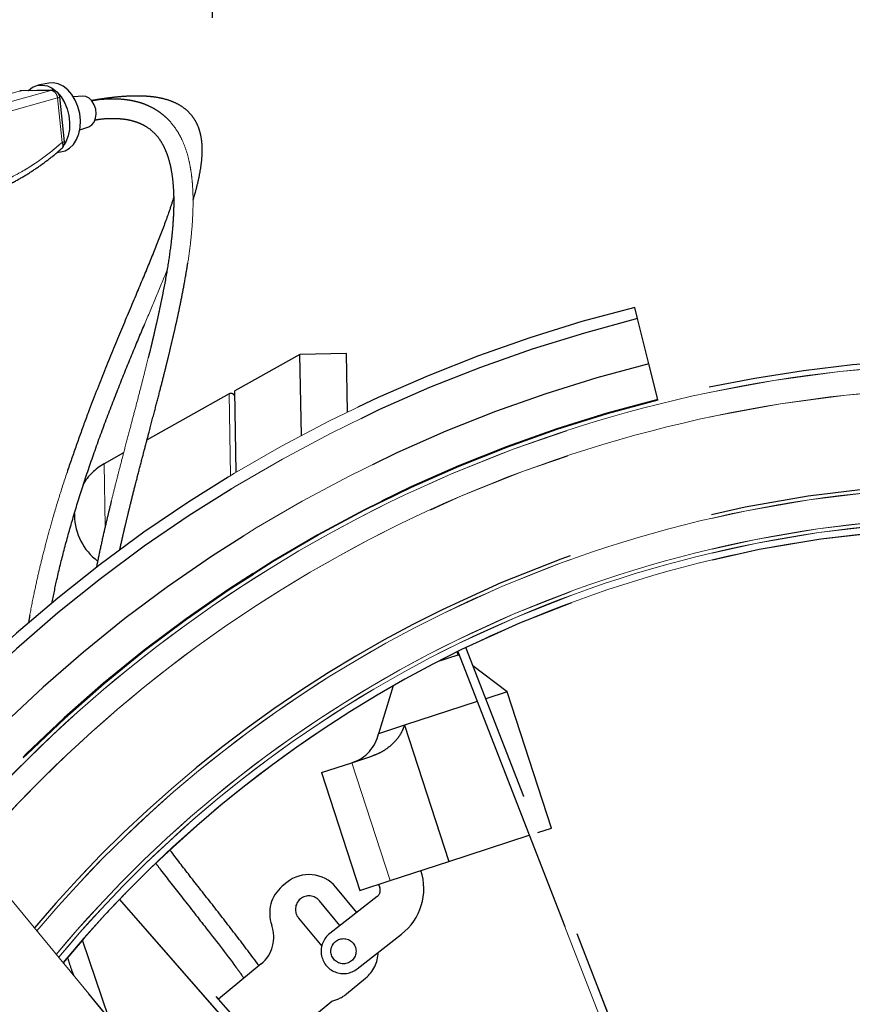
# Model space of a CAD drawing. Units: millimetres. Extents: x 1 to 203, y 1 to 249.
# Drawn here: x 111 to 118, y 56 to 65 of the extents above; entities that cross this region are included whole.
import ezdxf

# ---------------------------------------------------------------- set-up
doc = ezdxf.new("R2010")
doc.units = ezdxf.units.MM
for name, pattern in [('SLD-Dashed', [3.81, 2.54, -1.27]), ('SLD-Phantom', [12.7, 6.35, -1.27, 1.27, -1.27, 1.27, -1.27]), ('SLD-Solid', [0])]:
    doc.linetypes.add(name, pattern=pattern)
doc.layers.add('-FORMAT-', color=7, linetype='SLD-Solid')
doc.styles.add('SLDTEXTSTYLE1', font='ARIAL.TTF', dxfattribs={"width": 0.948})
doc.dimstyles.new('SLDDIMSTYLE2', dxfattribs={"dimtxt": 2, "dimasz": 2.5, "dimexe": 0, "dimexo": 0.0625, "dimgap": 0.5, "dimtad": 1, "dimdec": 0, "dimlfac": 30, "dimrnd": 1e-09, "dimzin": 12, "dimdsep": 46, "dimtxsty": 'SLDTEXTSTYLE1', "dimsah": 1, "dimcen": 0.09, "dimadec": 0, "dimazin": 3, "dimtfac": 1, "dimtdec": 0, "dimtofl": 0, "dimtmove": 0, "dimatfit": 3, "dimfxl": 0, "dimfrac": 2, "dimtolj": 1, "dimtzin": 12, "dimarcsym": 0})

# ---------------------------------------------------------------- blocks, each defined once
blk = doc.blocks.new('_D_7')
at = {"layer": '-FORMAT-'}
for p, q in [((112.968, 64.9384), (112.968, 68.4533)), ((126.1776, 63.0953), (126.1776, 68.4533)), ((112.968, 67.4533), (126.1776, 67.4533))]:
    blk.add_line(p, q, dxfattribs=at)
for points in [[(112.968, 67.4533), (115.468, 67.0533), (115.468, 67.8533)], [(126.1776, 67.4533), (123.6776, 67.8533), (123.6776, 67.0533)]]:
    blk.add_solid(points, dxfattribs=at)
at = {"layer": '-FORMAT-', "insert": (117.2811, 70.0314), "char_height": 2, "attachment_point": 1, "style": 'SLDTEXTSTYLE1'}
blk.add_mtext('400', dxfattribs=at)

msp = doc.modelspace()

# ---------------------------------------------------------------- linework, layer by layer
at = {"color": 7, "linetype": 'SLD-Dashed'}
for p, q in [((111.5585, 64.3742), (111.466, 64.3562)), ((111.5864, 64.313), (111.3252, 64.3085)), ((111.6939, 63.8698), (111.6534, 64.2575)), ((111.8529, 64.2624), (111.7708, 64.2568)), ((111.8259, 63.9737), (111.904, 63.9992)), ((111.6271, 63.7763), (111.673, 63.7852)), ((116.6305, 62.3472), (116.6062, 62.4442)), ((116.7275, 61.9592), (116.6305, 62.3472)), ((113.7226, 62.0399), (113.1613, 61.7262)), ((114.1226, 62.0469), (113.7226, 62.0399)), ((113.7348, 61.3416), (113.7226, 62.0399)), ((114.1313, 61.5435), (114.1226, 62.0469)), ((116.8042, 61.652), (116.7275, 61.9592)), ((113.1736, 61.0249), (113.1613, 61.7262)), ((113.1127, 61.699), (112.4055, 61.3037)), ((116.8059, 61.6454), (116.8042, 61.652)), ((112.2037, 61.1909), (112.0358, 61.0971)), ((111.7799, 60.6708), (111.7799, 60.6519)), ((118.4137, 51.1338), (115.1512, 59.5156)), ((114.9162, 59.3983), (115.0857, 59.4534)), ((115.0857, 59.4534), (115.0773, 59.4795)), ((115.0821, 59.4818), (118.3119, 51.1841)), ((115.0962, 59.4455), (115.0857, 59.4534)), ((115.5083, 59.1351), (115.2126, 59.3578)), ((114.5244, 59.1857), (114.3987, 58.7744)), ((115.5083, 59.1351), (115.3228, 59.0748)), ((115.8895, 57.9621), (115.5083, 59.1351)), ((115.2498, 59.051), (114.6224, 58.8471)), ((114.6224, 58.8471), (114.3987, 58.7744)), ((114.6224, 58.8471), (115.0037, 57.6742)), ((114.1694, 58.5246), (114.3413, 58.5805)), ((113.521, 54.5754), (110.2574, 58.5299)), ((113.9085, 58.4398), (114.1694, 58.5246)), ((113.9085, 58.4398), (114.2383, 57.4254)), ((115.0037, 57.6742), (115.6979, 57.8998)), ((115.7709, 57.9236), (115.8895, 57.9621)), ((114.4991, 57.5102), (115.0037, 57.6742)), ((113.6092, 57.4928), (113.5706, 57.461)), ((114.2383, 57.4254), (114.4991, 57.5102)), ((114.4004, 57.4781), (114.4107, 57.4464)), ((117.1904, 51.7386), (112.2233, 57.399)), ((114.2111, 57.2348), (114.0315, 57.4524)), ((112.1678, 57.3459), (117.0102, 51.8277)), ((114.0666, 57.1218), (113.8901, 57.3357)), ((114.3883, 57.3733), (113.9795, 57.0538)), ((113.7102, 57.1872), (113.9098, 56.9453)), ((114.2166, 56.7505), (114.5973, 57.0481)), ((112.0753, 56.3271), (111.8497, 56.9982)), ((113.389, 56.7924), (113.0216, 56.4892)), ((114.1242, 56.5348), (114.2882, 56.6701)), ((113.4828, 56.0487), (113.997, 56.473))]:
    msp.add_line(p, q, dxfattribs=at)
at = {"color": 7, "linetype": 'SLD-Phantom', "lineweight": 18}
for p, q in [((111.5585, 64.3742), (111.466, 64.3562)), ((111.0661, 64.1693), (111.578, 64.3118)), ((111.3168, 64.3073), (111.578, 64.3118)), ((111.5864, 64.313), (111.3252, 64.3085)), ((111.6939, 63.8698), (111.6534, 64.2575)), ((111.8529, 64.2624), (111.7708, 64.2568)), ((111.1231, 64.1047), (111.6351, 64.2472)), ((111.6351, 64.2472), (111.675, 63.8645)), ((111.8259, 63.9737), (111.904, 63.9992)), ((111.6271, 63.7763), (111.673, 63.7852)), ((116.6305, 62.3472), (116.6062, 62.4442)), ((116.7275, 61.9592), (116.6305, 62.3472)), ((113.7226, 62.0399), (113.1613, 61.7262)), ((114.1226, 62.0469), (113.7226, 62.0399)), ((113.7348, 61.3416), (113.7226, 62.0399)), ((114.1313, 61.5435), (114.1226, 62.0469)), ((116.8042, 61.652), (116.7275, 61.9592)), ((113.1736, 61.0249), (113.1613, 61.7262)), ((113.1127, 61.699), (112.4055, 61.3037)), ((116.8059, 61.6454), (116.8042, 61.652)), ((112.2037, 61.1909), (112.0358, 61.0971)), ((111.7799, 60.6708), (111.7799, 60.6519)), ((118.4137, 51.1338), (115.1512, 59.5156)), ((114.9162, 59.3983), (115.0857, 59.4534)), ((115.0857, 59.4534), (115.0773, 59.4795)), ((115.0821, 59.4818), (118.3119, 51.1841)), ((115.0962, 59.4455), (115.0857, 59.4534)), ((115.5083, 59.1351), (115.2126, 59.3578)), ((114.5244, 59.1857), (114.3987, 58.7744)), ((115.5083, 59.1351), (115.3228, 59.0748)), ((115.8895, 57.9621), (115.5083, 59.1351)), ((115.2498, 59.051), (114.6224, 58.8471)), ((114.6224, 58.8471), (114.3987, 58.7744)), ((114.6224, 58.8471), (115.0037, 57.6742)), ((114.1694, 58.5246), (114.3413, 58.5805)), ((113.521, 54.5754), (110.2574, 58.5299)), ((113.9085, 58.4398), (114.1694, 58.5246)), ((114.1694, 58.5246), (114.4991, 57.5102)), ((113.9085, 58.4398), (114.2383, 57.4254)), ((115.0037, 57.6742), (115.6979, 57.8998)), ((115.7709, 57.9236), (115.8895, 57.9621)), ((114.4991, 57.5102), (115.0037, 57.6742)), ((113.6092, 57.4928), (113.5706, 57.461)), ((114.2383, 57.4254), (114.4991, 57.5102)), ((114.4004, 57.4781), (114.4107, 57.4464)), ((117.1904, 51.7386), (112.2233, 57.399)), ((114.2111, 57.2348), (114.0315, 57.4524)), ((112.1678, 57.3459), (117.0102, 51.8277)), ((114.0666, 57.1218), (113.8901, 57.3357)), ((114.3883, 57.3733), (113.9795, 57.0538)), ((113.7102, 57.1872), (113.9098, 56.9453)), ((114.2166, 56.7505), (114.5973, 57.0481)), ((112.0753, 56.3271), (111.8497, 56.9982)), ((113.389, 56.7924), (113.0216, 56.4892)), ((114.1242, 56.5348), (114.2882, 56.6701)), ((113.4828, 56.0487), (113.997, 56.473))]:
    msp.add_line(p, q, dxfattribs=at)
at = {"color": 8, "linetype": 'SLD-Solid', "lineweight": 18}
for p, q in [((111.3168, 64.3073), (110.9278, 64.199)), ((111.0661, 64.1693), (111.578, 64.3118)), ((111.3088, 64.3048), (111.3168, 64.3073)), ((111.3168, 64.3073), (111.578, 64.3118)), ((111.3252, 64.3083), (111.3168, 64.3073)), ((111.578, 64.3118), (111.5863, 64.3129)), ((111.1231, 64.1047), (111.6351, 64.2472)), ((111.6351, 64.2472), (111.675, 63.8645)), ((113.125, 60.9957), (113.1127, 61.699)), ((112.0358, 61.0971), (112.0453, 60.5567)), ((114.1694, 58.5246), (114.4991, 57.5102))]:
    msp.add_line(p, q, dxfattribs=at)
at = {"color": 8, "linetype": 'SLD-Phantom', "lineweight": 18}
for p, q in [((111.3168, 64.3073), (110.9278, 64.199)), ((111.3088, 64.3048), (111.3168, 64.3073)), ((111.3252, 64.3083), (111.3168, 64.3073)), ((111.578, 64.3118), (111.5863, 64.3129)), ((113.125, 60.9957), (113.1127, 61.699)), ((112.0358, 61.0971), (112.0453, 60.5567))]:
    msp.add_line(p, q, dxfattribs=at)
at = {"color": 7, "linetype": 'SLD-Dashed', "flags": 128}
for points in [[(111.3802, 64.3084), (111.3838, 64.312), (111.4199, 64.3392), (111.4602, 64.355), (111.503, 64.3588), (111.5467, 64.3504), (111.5895, 64.3302), (111.6295, 64.2991), (111.6652, 64.2582), (111.695, 64.2092), (111.7178, 64.1543), (111.7327, 64.0955), (111.739, 64.0354), (111.7364, 63.9763), (111.7251, 63.9207), (111.7056, 63.8709), (111.6923, 63.8478)], [(111.673, 63.7852), (111.6994, 63.7929), (111.7377, 63.8145), (111.7711, 63.847), (111.7981, 63.8889), (111.8177, 63.9387), (111.829, 63.9943), (111.8315, 64.0534), (111.8252, 64.1135), (111.8104, 64.1723), (111.7876, 64.2272), (111.7577, 64.2762), (111.722, 64.317), (111.682, 64.3482), (111.6393, 64.3684), (111.5956, 64.3768), (111.5585, 64.3742)], [(111.904, 63.9992), (111.9052, 63.9996), (111.9303, 64.0145), (111.95, 64.0397), (111.9627, 64.0728), (111.9672, 64.111), (111.963, 64.1507), (111.9506, 64.1886), (111.9311, 64.2211), (111.9062, 64.2455), (111.878, 64.2596), (111.8529, 64.2624)], [(112.2151, 57.395), (112.2212, 57.3986), (112.2233, 57.399)]]:
    msp.add_lwpolyline(points, dxfattribs=at)
at = {"color": 7, "linetype": 'SLD-Phantom', "lineweight": 18, "flags": 128}
for points in [[(111.3802, 64.3084), (111.3838, 64.312), (111.4199, 64.3392), (111.4602, 64.355), (111.503, 64.3588), (111.5467, 64.3504), (111.5895, 64.3302), (111.6295, 64.2991), (111.6652, 64.2582), (111.695, 64.2092), (111.7178, 64.1543), (111.7327, 64.0955), (111.739, 64.0354), (111.7364, 63.9763), (111.7251, 63.9207), (111.7056, 63.8709), (111.6923, 63.8478)], [(111.673, 63.7852), (111.6994, 63.7929), (111.7377, 63.8145), (111.7711, 63.847), (111.7981, 63.8889), (111.8177, 63.9387), (111.829, 63.9943), (111.8315, 64.0534), (111.8252, 64.1135), (111.8104, 64.1723), (111.7876, 64.2272), (111.7577, 64.2762), (111.722, 64.317), (111.682, 64.3482), (111.6393, 64.3684), (111.5956, 64.3768), (111.5585, 64.3742)], [(111.904, 63.9992), (111.9052, 63.9996), (111.9303, 64.0145), (111.95, 64.0397), (111.9627, 64.0728), (111.9672, 64.111), (111.963, 64.1507), (111.9506, 64.1886), (111.9311, 64.2211), (111.9062, 64.2455), (111.878, 64.2596), (111.8529, 64.2624)], [(112.2151, 57.395), (112.2212, 57.3986), (112.2233, 57.399)]]:
    msp.add_lwpolyline(points, dxfattribs=at)
at = {"color": 7, "linetype": 'SLD-Dashed'}
msp.add_circle((114.0972, 56.9015), 0.1083, dxfattribs=at)
at = {"color": 7, "linetype": 'SLD-Phantom', "lineweight": 18}
msp.add_circle((114.0972, 56.9015), 0.1083, dxfattribs=at)
at = {"color": 7, "linetype": 'SLD-Dashed'}
for centre, radius, start, end in [((111.3263, 64.2418), 0.0667, 91.05115, 105.53852), ((111.5876, 64.2464), 0.0667, 5.96135, 91.05115), ((111.6275, 63.8636), 0.0667, 311.44948, 0.99972), ((119.6776, 50.1556), 12.6667, 104.03286, 137.90081), ((119.6776, 50.1556), 12.5667, 104.03286, 138.39062), ((119.6776, 50.1556), 11.8533, 71.13151, 104.03286), ((119.6776, 50.1556), 12.1667, 104.03286, 138.6843), ((119.6776, 50.1556), 11.85, 104.03286, 138.93104), ((119.6776, 50.1556), 11.8433, 104.03286, 138.93644), ((113.129, 61.6699), 0.0333, 0.99972, 119.20296), ((112.2798, 60.6606), 0.5, 119.20296, 148.98137), ((119.6776, 50.1556), 10.7798, 69.1695, 116.03286), ((112.2798, 60.6606), 0.5, 180.99972, 233.15027), ((119.6776, 50.1556), 10.397, 68.3648, 116.03286), ((119.6776, 50.1556), 10.7798, 116.03286, 139.87389), ((119.6776, 50.1556), 10.397, 116.03286, 140.25901), ((114.0727, 58.8437), 0.3333, 288.00631, 348.00631), ((113.8002, 57.2614), 0.3, 39.53286, 129.53286), ((114.2894, 57.442), 0.5, 308.00631, 18.00631), ((113.7616, 57.2296), 0.3, 129.53286, 200.06164), ((114.3473, 57.4258), 0.0667, 308.00631, 18.00631), ((113.8002, 57.2614), 0.1167, 39.53286, 219.53286), ((113.198, 57.0238), 0.3, 309.53286, 20.06164), ((114.0972, 56.9015), 0.1925, 127.68495, 308.32767), ((114.0972, 56.9015), 0.3, 309.53286, 358.1014), ((113.9333, 56.7662), 0.3, 282.26682, 309.53286)]:
    msp.add_arc(centre, radius, start, end, dxfattribs=at)
at = {"color": 7, "linetype": 'SLD-Phantom', "lineweight": 18}
for centre, radius, start, end in [((111.3263, 64.2418), 0.0667, 91.05115, 105.53852), ((111.5876, 64.2464), 0.0667, 5.96135, 91.05115), ((111.6275, 63.8636), 0.0667, 311.44948, 0.99972), ((119.6776, 50.1556), 12.6667, 104.03286, 137.90081), ((119.6776, 50.1556), 12.5667, 104.03286, 138.39062), ((119.6776, 50.1556), 11.8533, 71.13151, 104.03286), ((119.6776, 50.1556), 12.1667, 104.03286, 138.6843), ((119.6776, 50.1556), 11.85, 104.03286, 138.93104), ((119.6776, 50.1556), 11.8433, 104.03286, 138.93644), ((113.129, 61.6699), 0.0333, 0.99972, 119.20296), ((112.2798, 60.6606), 0.5, 119.20296, 148.98137), ((119.6776, 50.1556), 10.7798, 69.1695, 116.03286), ((112.2798, 60.6606), 0.5, 180.99972, 233.15027), ((119.6776, 50.1556), 10.397, 68.3648, 116.03286), ((119.6776, 50.1556), 10.7798, 116.03286, 139.87389), ((119.6776, 50.1556), 10.397, 116.03286, 140.25901), ((114.0727, 58.8437), 0.3333, 288.00631, 348.00631), ((113.8002, 57.2614), 0.3, 39.53286, 129.53286), ((114.2894, 57.442), 0.5, 308.00631, 18.00631), ((113.7616, 57.2296), 0.3, 129.53286, 200.06164), ((114.3473, 57.4258), 0.0667, 308.00631, 18.00631), ((113.8002, 57.2614), 0.1167, 39.53286, 219.53286), ((113.198, 57.0238), 0.3, 309.53286, 20.06164), ((114.0972, 56.9015), 0.1925, 127.68495, 308.32767), ((114.0972, 56.9015), 0.3, 309.53286, 358.1014), ((113.9333, 56.7662), 0.3, 282.26682, 309.53286)]:
    msp.add_arc(centre, radius, start, end, dxfattribs=at)
at = {"color": 8, "linetype": 'SLD-Solid', "lineweight": 18}
for radius, start, end in [(11.8089, 71.05789, 116.03286), (11.6013, 70.70562, 116.03286), (10.747, 69.10305, 116.03286), (11.8089, 116.03286, 138.96401), (10.4888, 68.56354, 116.03286), (10.4562, 68.49337, 116.03286), (11.6013, 116.03286, 139.13437), (10.3977, 68.36639, 116.03286), (10.747, 116.03286, 139.90576), (10.4888, 116.03286, 140.16405), (10.4562, 116.03286, 140.19759), (10.3977, 116.03286, 140.25825), (11.8089, 143.34058, 238.4208), (11.6013, 143.59272, 240.13061)]:
    msp.add_arc((119.6776, 50.1556), radius, start, end, dxfattribs=at)
at = {"color": 8, "linetype": 'SLD-Phantom', "lineweight": 18}
for radius, start, end in [(11.8089, 71.05789, 116.03286), (11.6013, 70.70562, 116.03286), (10.747, 69.10305, 116.03286), (11.8089, 116.03286, 138.96401), (10.4888, 68.56354, 116.03286), (10.4562, 68.49337, 116.03286), (11.6013, 116.03286, 139.13437), (10.3977, 68.36639, 116.03286), (10.747, 116.03286, 139.90576), (10.4888, 116.03286, 140.16405), (10.4562, 116.03286, 140.19759), (10.3977, 116.03286, 140.25825), (11.8089, 143.34058, 238.42696), (11.6013, 143.59272, 240.15726)]:
    msp.add_arc((119.6776, 50.1556), radius, start, end, dxfattribs=at)
at = {"color": 8, "linetype": 'SLD-Solid', "lineweight": 18}
msp.add_open_spline([(111.578, 64.3118), (111.5844, 64.3109), (111.5971, 64.3092), (111.615, 64.2943), (111.6292, 64.2729), (111.6331, 64.2558), (111.6351, 64.2472)], degree=3, dxfattribs=at)
at = {"color": 7, "linetype": 'SLD-Phantom', "lineweight": 18}
msp.add_open_spline([(111.578, 64.3118), (111.5844, 64.3109), (111.5971, 64.3092), (111.615, 64.2943), (111.6292, 64.2729), (111.6331, 64.2558), (111.6351, 64.2472)], degree=3, dxfattribs=at)
at = {"color": 8, "linetype": 'SLD-Solid', "lineweight": 18}
for points, knots in [([(111.6538, 64.2533), (111.653, 64.2524), (111.6514, 64.2507), (111.6405, 64.2484), (111.6351, 64.2472)], [0, 0, 0, 0, 0.4958042, 1, 1, 1, 1]), ([(111.675, 63.8645), (111.6149, 63.8145), (111.4945, 63.7143), (111.3021, 63.5953), (111.1035, 63.4985), (110.9667, 63.4567), (110.8985, 63.4359)], [0, 0, 0, 0, 0.249473, 0.5, 0.750527, 1, 1, 1, 1]), ([(111.675, 63.8645), (111.6776, 63.857), (111.6828, 63.842), (111.6796, 63.8237), (111.6741, 63.813), (111.6684, 63.8114), (111.6683, 63.8113)], [0, 0, 0, 0, 0.329589, 0.659179, 0.988768, 1, 1, 1, 1]), ([(111.675, 63.8645), (111.6805, 63.8657), (111.6914, 63.868), (111.693, 63.8697), (111.6938, 63.8706)], [0, 0, 0, 0, 0.502436, 1, 1, 1, 1])]:
    msp.add_open_spline(points, degree=3, knots=knots, dxfattribs=at)
at = {"color": 8, "linetype": 'SLD-Phantom', "lineweight": 18}
for points, knots in [([(111.6538, 64.2533), (111.653, 64.2524), (111.6514, 64.2507), (111.6405, 64.2484), (111.6351, 64.2472)], [0, 0, 0, 0, 0.495804, 1, 1, 1, 1]), ([(111.675, 63.8645), (111.6776, 63.857), (111.6828, 63.842), (111.6796, 63.8237), (111.6741, 63.813), (111.6684, 63.8114), (111.6683, 63.8113)], [0, 0, 0, 0, 0.329589, 0.659179, 0.988768, 1, 1, 1, 1]), ([(111.675, 63.8645), (111.6805, 63.8657), (111.6914, 63.868), (111.693, 63.8697), (111.6938, 63.8706)], [0, 0, 0, 0, 0.502436, 1, 1, 1, 1])]:
    msp.add_open_spline(points, degree=3, knots=knots, dxfattribs=at)
at = {"color": 7, "linetype": 'SLD-Dashed'}
for points, knots in [([(112.8018, 63.3678), (112.809, 63.3915), (112.8275, 63.4524), (112.8503, 63.5457), (112.8692, 63.6439), (112.8791, 63.7286), (112.8817, 63.7935), (112.8801, 63.8436), (112.8756, 63.8905), (112.8655, 63.9451), (112.8462, 64.0051), (112.8161, 64.0634), (112.7757, 64.1162), (112.7249, 64.1618), (112.6629, 64.2), (112.5917, 64.229), (112.5168, 64.2478), (112.4521, 64.2573), (112.3937, 64.2623), (112.3324, 64.2645), (112.2603, 64.2634), (112.1782, 64.2584), (112.0872, 64.2489), (112.0026, 64.2376), (111.9458, 64.2273), (111.9272, 64.2239)], [0, 0, 0, 0, 0.04033, 0.103654, 0.167582, 0.224964, 0.271572, 0.301616, 0.330925, 0.370821, 0.420137, 0.469483, 0.517098, 0.566507, 0.616417, 0.670565, 0.718282, 0.758149, 0.7833, 0.815599, 0.855734, 0.891265, 0.931767, 0.977634, 1, 1, 1, 1]), ([(112.1699, 60.3537), (112.1726, 60.3664), (112.1793, 60.3968), (112.1902, 60.4455), (112.2042, 60.5067), (112.222, 60.5823), (112.2451, 60.6784), (112.2738, 60.7948), (112.3083, 60.9309), (112.3464, 61.0784), (112.3854, 61.2275), (112.4273, 61.3866), (112.4702, 61.5492), (112.5122, 61.7106), (112.5478, 61.85), (112.5785, 61.9728), (112.605, 62.0817), (112.6288, 62.1826), (112.6516, 62.2822), (112.6758, 62.3919), (112.7021, 62.5184), (112.7297, 62.6625), (112.7567, 62.8224), (112.7786, 62.9823), (112.7933, 63.1301), (112.8007, 63.2555), (112.8026, 63.3614), (112.8004, 63.4491), (112.7955, 63.5219), (112.7883, 63.5895), (112.7771, 63.662), (112.7591, 63.744), (112.7328, 63.828), (112.6987, 63.9063), (112.6596, 63.9738), (112.617, 64.0305), (112.5765, 64.0731), (112.5392, 64.1055), (112.5017, 64.1333), (112.4542, 64.1623), (112.3947, 64.1902), (112.3347, 64.21), (112.2829, 64.2221), (112.2423, 64.2291), (112.1992, 64.2343), (112.1454, 64.2381), (112.0715, 64.238), (111.9976, 64.2338), (111.9457, 64.2252), (111.9282, 64.2223)], [0, 0, 0, 0, 0.006706, 0.016078, 0.025969, 0.03949, 0.056826, 0.078205, 0.103383, 0.132468, 0.161231, 0.188493, 0.224484, 0.256607, 0.284533, 0.308606, 0.331541, 0.351692, 0.371391, 0.394166, 0.421203, 0.452501, 0.488014, 0.527346, 0.561448, 0.591561, 0.617716, 0.63996, 0.658346, 0.674446, 0.693676, 0.71692, 0.743044, 0.767623, 0.790224, 0.810849, 0.829338, 0.841019, 0.852874, 0.868429, 0.887903, 0.907065, 0.918793, 0.92888, 0.938123, 0.950832, 0.967758, 0.989131, 1, 1, 1, 1]), ([(111.9561, 64.0578), (111.975, 64.0609), (112.0288, 64.0697), (112.1029, 64.0724), (112.1753, 64.0698), (112.2289, 64.0628), (112.2671, 64.0549), (112.2958, 64.047), (112.3203, 64.0389), (112.3456, 64.0289), (112.3716, 64.0165), (112.411, 63.9942), (112.4602, 63.9563), (112.508, 63.9011), (112.5435, 63.8429), (112.5688, 63.7878), (112.5892, 63.7302), (112.6064, 63.665), (112.6203, 63.5903), (112.6297, 63.5092), (112.6356, 63.4101), (112.6357, 63.2918), (112.6278, 63.1463), (112.6112, 62.9831), (112.584, 62.7948), (112.5532, 62.6238), (112.5251, 62.4848), (112.5052, 62.3918), (112.4874, 62.3117), (112.4722, 62.2449), (112.4597, 62.1914), (112.4486, 62.1444), (112.4365, 62.0939), (112.42, 62.0261), (112.3976, 61.936), (112.3687, 61.8219), (112.3341, 61.6877), (112.2963, 61.5433), (112.2554, 61.3879), (112.215, 61.2346), (112.1767, 61.088), (112.1439, 60.9606), (112.1149, 60.846), (112.0878, 60.7367), (112.0606, 60.6241), (112.0309, 60.4967), (111.9991, 60.3551), (111.9783, 60.2523), (111.9681, 60.2016)], [0, 0, 0, 0, 0.012617, 0.03597, 0.054915, 0.06979, 0.081852, 0.089906, 0.098224, 0.107493, 0.117716, 0.128656, 0.156487, 0.186862, 0.210705, 0.23091, 0.250179, 0.271381, 0.294566, 0.318233, 0.341291, 0.37609, 0.410646, 0.44941, 0.492642, 0.540214, 0.563081, 0.582993, 0.599952, 0.613973, 0.625077, 0.633427, 0.643189, 0.656251, 0.675113, 0.698105, 0.725078, 0.755095, 0.783077, 0.815346, 0.842869, 0.865887, 0.886372, 0.906046, 0.925456, 0.947128, 0.973942, 1, 1, 1, 1]), ([(110.868, 63.3719), (110.887, 63.3767), (110.9509, 63.3926), (111.0585, 63.4315), (111.1905, 63.4884), (111.316, 63.5551), (111.4348, 63.6288), (111.546, 63.7091), (111.6249, 63.7712), (111.6655, 63.8088), (111.6714, 63.8142)], [0, 0, 0, 0, 0.0663707, 0.2235158, 0.3822579, 0.5425756, 0.686829, 0.8311676, 0.9755625, 1, 1, 1, 1]), ([(112.6342, 63.3879), (112.6218, 63.3496), (112.5873, 63.2431), (112.5152, 63.0511), (112.4176, 62.8091), (112.3041, 62.5377), (112.1767, 62.2357), (112.0384, 61.8998), (111.9171, 61.5899), (111.8159, 61.3148), (111.7358, 61.0851), (111.6618, 60.8576), (111.5984, 60.6475), (111.5465, 60.4614), (111.5045, 60.2987), (111.4668, 60.1412), (111.4302, 59.9729), (111.4017, 59.8328), (111.3875, 59.7461), (111.3842, 59.7256)], [0, 0, 0, 0, 0.04533, 0.126299, 0.208707, 0.292023, 0.385931, 0.481085, 0.577853, 0.635401, 0.69318, 0.749562, 0.800226, 0.84123, 0.877573, 0.909906, 0.945684, 0.987167, 1, 1, 1, 1]), ([(111.5853, 59.8957), (111.5998, 59.9652), (111.6321, 60.1212), (111.6922, 60.3634), (111.7662, 60.6304), (111.8532, 60.9108), (111.9525, 61.2033), (112.0614, 61.5004), (112.1742, 61.7899), (112.2848, 62.0611), (112.3883, 62.3089), (112.4863, 62.5412), (112.546, 62.6853), (112.5762, 62.7584)], [0, 0, 0, 0, 0.060256, 0.135344, 0.21737, 0.306607, 0.403218, 0.507279, 0.613365, 0.715394, 0.812826, 0.905194, 1, 1, 1, 1]), ([(114.6224, 58.8471), (114.615, 58.8273), (114.5998, 58.787), (114.5525, 58.7153), (114.4878, 58.6538), (114.4097, 58.6061), (114.3643, 58.5891), (114.3413, 58.5805)], [0, 0, 0, 0, 0.158525, 0.322083, 0.641402, 0.818481, 1, 1, 1, 1]), ([(113.3696, 56.7765), (113.3651, 56.7827), (113.298, 56.8753), (113.1637, 57.0507), (112.9684, 57.3031), (112.78, 57.5409), (112.6608, 57.6972), (112.6057, 57.7694)], [0, 0, 0, 0, 0.018261, 0.272791, 0.527289, 0.781371, 1, 1, 1, 1]), ([(112.4825, 57.6566), (112.4957, 57.6388), (112.5668, 57.5428), (112.7084, 57.3644), (112.9256, 57.0864), (113.1071, 56.8531), (113.217, 56.7017), (113.2403, 56.6697)], [0, 0, 0, 0, 0.053916, 0.289304, 0.5508, 0.905001, 1, 1, 1, 1]), ([(111.776, 56.6898), (111.7694, 56.7067), (111.7501, 56.7566), (111.7344, 56.8084), (111.724, 56.8428)], [0, 0, 0, 0, 0.337304, 1, 1, 1, 1])]:
    msp.add_open_spline(points, degree=3, knots=knots, dxfattribs=at)
at = {"color": 7, "linetype": 'SLD-Phantom', "lineweight": 18}
for points, knots in [([(112.8018, 63.3678), (112.809, 63.3915), (112.8275, 63.4524), (112.8503, 63.5457), (112.8692, 63.6439), (112.8791, 63.7286), (112.8817, 63.7935), (112.8801, 63.8436), (112.8756, 63.8905), (112.8655, 63.9451), (112.8462, 64.0051), (112.8161, 64.0634), (112.7757, 64.1162), (112.7249, 64.1618), (112.6629, 64.2), (112.5917, 64.229), (112.5168, 64.2478), (112.4521, 64.2573), (112.3937, 64.2623), (112.3324, 64.2645), (112.2603, 64.2634), (112.1782, 64.2584), (112.0872, 64.2489), (112.0026, 64.2376), (111.9458, 64.2273), (111.9272, 64.2239)], [0, 0, 0, 0, 0.04033, 0.103654, 0.167582, 0.224964, 0.271572, 0.301616, 0.330925, 0.370821, 0.420137, 0.469483, 0.517098, 0.566507, 0.616417, 0.670565, 0.718282, 0.758149, 0.7833, 0.815599, 0.855734, 0.891265, 0.931767, 0.977634, 1, 1, 1, 1]), ([(112.1699, 60.3537), (112.1726, 60.3664), (112.1793, 60.3968), (112.1902, 60.4455), (112.2042, 60.5067), (112.222, 60.5823), (112.2451, 60.6784), (112.2738, 60.7948), (112.3083, 60.9309), (112.3464, 61.0784), (112.3854, 61.2275), (112.4273, 61.3866), (112.4702, 61.5492), (112.5122, 61.7106), (112.5478, 61.85), (112.5785, 61.9728), (112.605, 62.0817), (112.6288, 62.1826), (112.6516, 62.2822), (112.6758, 62.3919), (112.7021, 62.5184), (112.7297, 62.6625), (112.7567, 62.8224), (112.7786, 62.9823), (112.7933, 63.1301), (112.8007, 63.2555), (112.8026, 63.3614), (112.8004, 63.4491), (112.7955, 63.5219), (112.7883, 63.5895), (112.7771, 63.662), (112.7591, 63.744), (112.7328, 63.828), (112.6987, 63.9063), (112.6596, 63.9738), (112.617, 64.0305), (112.5765, 64.0731), (112.5392, 64.1055), (112.5017, 64.1333), (112.4542, 64.1623), (112.3947, 64.1902), (112.3347, 64.21), (112.2829, 64.2221), (112.2423, 64.2291), (112.1992, 64.2343), (112.1454, 64.2381), (112.0715, 64.238), (111.9976, 64.2338), (111.9457, 64.2252), (111.9282, 64.2223)], [0, 0, 0, 0, 0.006706, 0.016078, 0.025969, 0.03949, 0.056826, 0.078205, 0.103383, 0.132468, 0.161231, 0.188493, 0.224484, 0.256607, 0.284533, 0.308606, 0.331541, 0.351692, 0.371391, 0.394166, 0.421203, 0.452501, 0.488014, 0.527346, 0.561448, 0.591561, 0.617716, 0.63996, 0.658346, 0.674446, 0.693676, 0.71692, 0.743044, 0.767623, 0.790224, 0.810849, 0.829338, 0.841019, 0.852874, 0.868429, 0.887903, 0.907065, 0.918793, 0.92888, 0.938123, 0.950832, 0.967758, 0.989131, 1, 1, 1, 1]), ([(111.9561, 64.0578), (111.975, 64.0609), (112.0288, 64.0697), (112.1029, 64.0724), (112.1753, 64.0698), (112.2289, 64.0628), (112.2671, 64.0549), (112.2958, 64.047), (112.3203, 64.0389), (112.3456, 64.0289), (112.3716, 64.0165), (112.411, 63.9942), (112.4602, 63.9563), (112.508, 63.9011), (112.5435, 63.8429), (112.5688, 63.7878), (112.5892, 63.7302), (112.6064, 63.665), (112.6203, 63.5903), (112.6297, 63.5092), (112.6356, 63.4101), (112.6357, 63.2918), (112.6278, 63.1463), (112.6112, 62.9831), (112.584, 62.7948), (112.5532, 62.6238), (112.5251, 62.4848), (112.5052, 62.3918), (112.4874, 62.3117), (112.4722, 62.2449), (112.4597, 62.1914), (112.4486, 62.1444), (112.4365, 62.0939), (112.42, 62.0261), (112.3976, 61.936), (112.3687, 61.8219), (112.3341, 61.6877), (112.2963, 61.5433), (112.2554, 61.3879), (112.215, 61.2346), (112.1767, 61.088), (112.1439, 60.9606), (112.1149, 60.846), (112.0878, 60.7367), (112.0606, 60.6241), (112.0309, 60.4967), (111.9991, 60.3551), (111.9783, 60.2523), (111.9681, 60.2016)], [0, 0, 0, 0, 0.0126168, 0.0359699, 0.0549147, 0.0697904, 0.0818523, 0.0899065, 0.0982239, 0.1074925, 0.1177163, 0.128656, 0.156487, 0.1868619, 0.2107049, 0.2309101, 0.2501791, 0.2713807, 0.2945658, 0.3182329, 0.3412915, 0.3760898, 0.4106462, 0.4494098, 0.4926416, 0.5402142, 0.5630809, 0.5829932, 0.5999519, 0.6139729, 0.6250767, 0.633427, 0.6431892, 0.6562509, 0.6751134, 0.6981053, 0.7250781, 0.7550949, 0.7830766, 0.8153456, 0.842869, 0.865887, 0.886372, 0.9060456, 0.9254562, 0.9471276, 0.9739422, 1, 1, 1, 1]), ([(111.675, 63.8645), (111.6149, 63.8145), (111.4945, 63.7143), (111.3021, 63.5953), (111.1035, 63.4985), (110.9667, 63.4567), (110.8985, 63.4359)], [0, 0, 0, 0, 0.249473, 0.5, 0.750527, 1, 1, 1, 1]), ([(110.868, 63.3719), (110.887, 63.3767), (110.9509, 63.3926), (111.0585, 63.4315), (111.1905, 63.4884), (111.316, 63.5551), (111.4348, 63.6288), (111.546, 63.7091), (111.6249, 63.7712), (111.6655, 63.8088), (111.6714, 63.8142)], [0, 0, 0, 0, 0.0663707, 0.2235158, 0.3822579, 0.5425756, 0.686829, 0.8311676, 0.9755625, 1, 1, 1, 1]), ([(112.6342, 63.3879), (112.6218, 63.3496), (112.5873, 63.2431), (112.5152, 63.0511), (112.4176, 62.8091), (112.3041, 62.5377), (112.1767, 62.2357), (112.0384, 61.8998), (111.9171, 61.5899), (111.8159, 61.3148), (111.7358, 61.0851), (111.6618, 60.8576), (111.5984, 60.6475), (111.5465, 60.4614), (111.5045, 60.2987), (111.4668, 60.1412), (111.4302, 59.9729), (111.4017, 59.8328), (111.3875, 59.7461), (111.3842, 59.7256)], [0, 0, 0, 0, 0.04533, 0.126299, 0.208707, 0.292023, 0.385931, 0.481085, 0.577853, 0.635401, 0.69318, 0.749562, 0.800226, 0.84123, 0.877573, 0.909906, 0.945684, 0.987167, 1, 1, 1, 1]), ([(111.5853, 59.8957), (111.5998, 59.9652), (111.6321, 60.1212), (111.6922, 60.3634), (111.7662, 60.6304), (111.8532, 60.9108), (111.9525, 61.2033), (112.0614, 61.5004), (112.1742, 61.7899), (112.2848, 62.0611), (112.3883, 62.3089), (112.4863, 62.5412), (112.546, 62.6853), (112.5762, 62.7584)], [0, 0, 0, 0, 0.060256, 0.135344, 0.21737, 0.306607, 0.403218, 0.507279, 0.613365, 0.715394, 0.812826, 0.905194, 1, 1, 1, 1]), ([(114.6224, 58.8471), (114.615, 58.8273), (114.5998, 58.787), (114.5525, 58.7153), (114.4878, 58.6538), (114.4097, 58.6061), (114.3643, 58.5891), (114.3413, 58.5805)], [0, 0, 0, 0, 0.1585253, 0.3220827, 0.6414018, 0.8184808, 1, 1, 1, 1]), ([(113.3696, 56.7765), (113.3651, 56.7827), (113.298, 56.8753), (113.1637, 57.0507), (112.9684, 57.3031), (112.78, 57.5409), (112.6608, 57.6972), (112.6057, 57.7694)], [0, 0, 0, 0, 0.018261, 0.272791, 0.527289, 0.781371, 1, 1, 1, 1]), ([(112.4825, 57.6566), (112.4957, 57.6388), (112.5668, 57.5428), (112.7084, 57.3644), (112.9256, 57.0864), (113.1071, 56.8531), (113.217, 56.7017), (113.2403, 56.6697)], [0, 0, 0, 0, 0.053916, 0.289304, 0.5508, 0.905001, 1, 1, 1, 1]), ([(111.776, 56.6898), (111.7694, 56.7067), (111.7501, 56.7566), (111.7344, 56.8084), (111.724, 56.8428)], [0, 0, 0, 0, 0.337304, 1, 1, 1, 1])]:
    msp.add_open_spline(points, degree=3, knots=knots, dxfattribs=at)

# ---------------------------------------------------------------- dimensions: what is measured, and where the dimension line sits
at = {"layer": '-FORMAT-'}
dim = msp.add_linear_dim(base=(126.1776, 67.4533), p1=(112.968, 39.5523), p2=(126.1776, 62.0953), dimstyle='SLDDIMSTYLE2', dxfattribs=at)
dim.commit()
dim.dimension.update_dxf_attribs({"geometry": '_D_7', "text_midpoint": (119.5728, 67.4533), "dimtype": 160})

doc.saveas('drawing.dxf')
